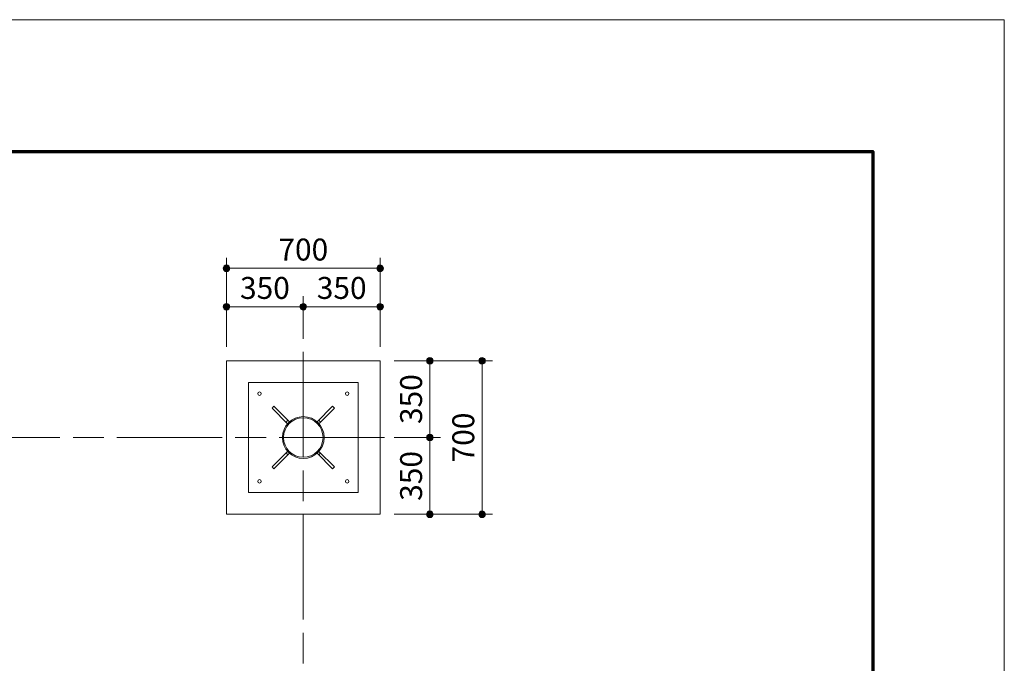
# Model space of a CAD drawing. Extents: x 0 to 16800, y 0 to 11880.
# Drawn here: x 12310 to 16800, y 8947 to 11880 of the extents above; entities that cross this region are included whole.
import ezdxf
from ezdxf.enums import TextEntityAlignment as Align

# ---------------------------------------------------------------- set-up
doc = ezdxf.new("R2010")
doc.units = 0
doc.header["$LTSCALE"] = 40
doc.linetypes.add('一点鎖線', pattern=[18.5, 12, -1.5, 3.5, -1.5])
for name, color, linetype, lineweight in [('D-BMK', 2, '一点鎖線', 13), ('D-BMK-HTXT', 7, 'Continuous', 13), ('D-STR-DIM', 7, 'Continuous', 13), ('D-TTL', 2, 'Continuous', 140), ('V-nasSTD', 7, 'Continuous', 0)]:
    doc.layers.add(name, color=color, linetype=linetype, lineweight=lineweight)
doc.styles.add('YOKO_GOTHIC', font='msgothic.ttc')
doc.dimstyles.new('Clair_Dim_Gothic', dxfattribs={"dimtxt": 0.18, "dimasz": 0.18, "dimexe": 0.18, "dimexo": 0.0625, "dimgap": 0.09, "dimtad": 1, "dimdec": 4, "dimzin": 0, "dimdsep": 46, "dimtxsty": 'YOKO_GOTHIC', "dimsah": 1, "dimcen": 0.09, "dimadec": 0, "dimazin": 0, "dimtfac": 1, "dimtdec": 4, "dimtofl": 0, "dimtmove": 2, "dimatfit": 3, "dimfxl": 0, "dimtolj": 1, "dimtzin": 0, "dimarcsym": 0})

# ---------------------------------------------------------------- blocks, each defined once
blk = doc.blocks.new('CLAIR_HATCH_PAINT37')
at = {"layer": 'D-STR-DIM', "linetype": 'Continuous', "lineweight": 0}
for start, end in [(0, 180), (180, 0)]:
    blk.add_arc((13603.3, 10572), 15, start, end, dxfattribs=at)
blk = doc.blocks.new('CLAIR_HATCH_PAINT38')
at = {"layer": 'D-STR-DIM', "linetype": 'Continuous', "lineweight": 0}
for start, end in [(0, 180), (180, 0)]:
    blk.add_arc((13253.3, 10572), 15, start, end, dxfattribs=at)
blk = doc.blocks.new('*D74')
at = {"layer": 'D-STR-DIM', "linetype": 'Continuous'}
for points in [[(13268.3, 10572), (13268.2, 10570.6), (13268, 10569.3), (13267.7, 10568), (13267.3, 10566.7), (13266.8, 10565.5), (13266.1, 10564.3), (13265.4, 10563.2), (13264.6, 10562.1), (13263.6, 10561.1), (13262.6, 10560.2), (13261.5, 10559.5), (13260.4, 10558.8), (13259.2, 10558.2), (13257.9, 10557.7), (13256.6, 10557.4), (13255.3, 10557.1), (13253.9, 10557), (13252.6, 10557), (13251.3, 10557.1), (13249.9, 10557.4), (13248.6, 10557.7), (13247.4, 10558.2), (13246.2, 10558.8), (13245, 10559.5), (13243.9, 10560.2), (13242.9, 10561.1), (13242, 10562.1), (13241.1, 10563.2), (13240.4, 10564.3), (13239.8, 10565.5), (13239.2, 10566.7), (13238.8, 10568), (13238.5, 10569.3), (13238.3, 10570.6), (13238.3, 10572), (13238.3, 10573.3), (13238.5, 10574.7), (13238.8, 10576), (13239.2, 10577.2), (13239.8, 10578.5), (13240.4, 10579.7), (13241.1, 10580.8), (13242, 10581.8), (13242.9, 10582.8), (13243.9, 10583.7), (13245, 10584.5), (13246.2, 10585.2), (13247.4, 10585.8), (13248.6, 10586.2), (13249.9, 10586.6), (13251.3, 10586.8), (13252.6, 10587), (13253.9, 10587), (13255.3, 10586.8), (13256.6, 10586.6), (13257.9, 10586.2), (13259.2, 10585.8), (13260.4, 10585.2), (13261.5, 10584.5), (13262.6, 10583.7), (13263.6, 10582.8), (13264.6, 10581.8), (13265.4, 10580.8), (13266.1, 10579.7), (13266.8, 10578.5), (13267.3, 10577.2), (13267.7, 10576), (13268, 10574.7), (13268.2, 10573.3)], [(13588.3, 10572), (13588.3, 10573.3), (13588.5, 10574.7), (13588.8, 10576), (13589.2, 10577.2), (13589.8, 10578.5), (13590.4, 10579.7), (13591.1, 10580.8), (13592, 10581.8), (13592.9, 10582.8), (13593.9, 10583.7), (13595, 10584.5), (13596.2, 10585.2), (13597.4, 10585.8), (13598.6, 10586.2), (13599.9, 10586.6), (13601.3, 10586.8), (13602.6, 10587), (13603.9, 10587), (13605.3, 10586.8), (13606.6, 10586.6), (13607.9, 10586.2), (13609.2, 10585.8), (13610.4, 10585.2), (13611.5, 10584.5), (13612.6, 10583.7), (13613.6, 10582.8), (13614.6, 10581.8), (13615.4, 10580.8), (13616.1, 10579.7), (13616.8, 10578.5), (13617.3, 10577.2), (13617.7, 10576), (13618, 10574.7), (13618.2, 10573.3), (13618.3, 10572), (13618.2, 10570.6), (13618, 10569.3), (13617.7, 10568), (13617.3, 10566.7), (13616.8, 10565.5), (13616.1, 10564.3), (13615.4, 10563.2), (13614.6, 10562.1), (13613.6, 10561.1), (13612.6, 10560.2), (13611.5, 10559.5), (13610.4, 10558.8), (13609.2, 10558.2), (13607.9, 10557.7), (13606.6, 10557.4), (13605.3, 10557.1), (13603.9, 10557), (13602.6, 10557), (13601.3, 10557.1), (13599.9, 10557.4), (13598.6, 10557.7), (13597.4, 10558.2), (13596.2, 10558.8), (13595, 10559.5), (13593.9, 10560.2), (13592.9, 10561.1), (13592, 10562.1), (13591.1, 10563.2), (13590.4, 10564.3), (13589.8, 10565.5), (13589.2, 10566.7), (13588.8, 10568), (13588.5, 10569.3), (13588.3, 10570.6)]]:
    blk.add_hatch(color=256, dxfattribs=at).paths.add_polyline_path(points)
at = {"layer": 'D-STR-DIM'}
for p, q in [((13253.3, 10389.8), (13253.3, 10620)), ((13603.3, 10501), (13603.3, 10620)), ((13603.3, 10572), (13253.3, 10572))]:
    blk.add_line(p, q, dxfattribs=at)
at = {"layer": 'D-STR-DIM', "linetype": 'Continuous'}
for name in ['CLAIR_HATCH_PAINT38', 'CLAIR_HATCH_PAINT37']:
    blk.add_blockref(name, (0, 0), dxfattribs=at)
at = {"layer": 'D-STR-DIM', "style": 'YOKO_GOTHIC'}
blk.add_text('350', height=100, dxfattribs=at).set_placement((13428.3, 10707.5), align=Align.TOP_CENTER)
blk = doc.blocks.new('_DOT')
at = {"color": 0, "linetype": 'ByBlock', "lineweight": -2}
blk.add_line((-0.5, 0), (-1, 0), dxfattribs=at)
at = {"color": 0, "linetype": 'ByBlock', "const_width": 0.5}
blk.add_lwpolyline([(-0.25, 0, 1), (0.25, 0, 1)], format="xyb", close=True, dxfattribs=at)
blk = doc.blocks.new('CLAIR_HATCH_PAINT39')
at = {"layer": 'D-STR-DIM', "linetype": 'Continuous', "lineweight": 0}
for start, end in [(0, 180), (180, 0)]:
    blk.add_arc((13953.3, 10572), 15, start, end, dxfattribs=at)
blk = doc.blocks.new('CLAIR_HATCH_PAINT40')
at = {"layer": 'D-STR-DIM', "linetype": 'Continuous', "lineweight": 0}
for start, end in [(0, 180), (180, 0)]:
    blk.add_arc((13603.3, 10572), 15, start, end, dxfattribs=at)
blk = doc.blocks.new('*D77')
at = {"layer": 'D-STR-DIM', "linetype": 'Continuous'}
for points in [[(13618.3, 10572), (13618.2, 10570.6), (13618, 10569.3), (13617.7, 10568), (13617.3, 10566.7), (13616.8, 10565.5), (13616.1, 10564.3), (13615.4, 10563.2), (13614.6, 10562.1), (13613.6, 10561.1), (13612.6, 10560.2), (13611.5, 10559.5), (13610.4, 10558.8), (13609.2, 10558.2), (13607.9, 10557.7), (13606.6, 10557.4), (13605.3, 10557.1), (13603.9, 10557), (13602.6, 10557), (13601.3, 10557.1), (13599.9, 10557.4), (13598.6, 10557.7), (13597.4, 10558.2), (13596.2, 10558.8), (13595, 10559.5), (13593.9, 10560.2), (13592.9, 10561.1), (13592, 10562.1), (13591.1, 10563.2), (13590.4, 10564.3), (13589.8, 10565.5), (13589.2, 10566.7), (13588.8, 10568), (13588.5, 10569.3), (13588.3, 10570.6), (13588.3, 10572), (13588.3, 10573.3), (13588.5, 10574.7), (13588.8, 10576), (13589.2, 10577.2), (13589.8, 10578.5), (13590.4, 10579.7), (13591.1, 10580.8), (13592, 10581.8), (13592.9, 10582.8), (13593.9, 10583.7), (13595, 10584.5), (13596.2, 10585.2), (13597.4, 10585.8), (13598.6, 10586.2), (13599.9, 10586.6), (13601.3, 10586.8), (13602.6, 10587), (13603.9, 10587), (13605.3, 10586.8), (13606.6, 10586.6), (13607.9, 10586.2), (13609.2, 10585.8), (13610.4, 10585.2), (13611.5, 10584.5), (13612.6, 10583.7), (13613.6, 10582.8), (13614.6, 10581.8), (13615.4, 10580.8), (13616.1, 10579.7), (13616.8, 10578.5), (13617.3, 10577.2), (13617.7, 10576), (13618, 10574.7), (13618.2, 10573.3)], [(13938.3, 10572), (13938.3, 10573.3), (13938.5, 10574.7), (13938.8, 10576), (13939.2, 10577.2), (13939.8, 10578.5), (13940.4, 10579.7), (13941.1, 10580.8), (13942, 10581.8), (13942.9, 10582.8), (13943.9, 10583.7), (13945, 10584.5), (13946.2, 10585.2), (13947.4, 10585.8), (13948.6, 10586.2), (13949.9, 10586.6), (13951.3, 10586.8), (13952.6, 10587), (13953.9, 10587), (13955.3, 10586.8), (13956.6, 10586.6), (13957.9, 10586.2), (13959.2, 10585.8), (13960.4, 10585.2), (13961.5, 10584.5), (13962.6, 10583.7), (13963.6, 10582.8), (13964.6, 10581.8), (13965.4, 10580.8), (13966.1, 10579.7), (13966.8, 10578.5), (13967.3, 10577.2), (13967.7, 10576), (13968, 10574.7), (13968.2, 10573.3), (13968.3, 10572), (13968.2, 10570.6), (13968, 10569.3), (13967.7, 10568), (13967.3, 10566.7), (13966.8, 10565.5), (13966.1, 10564.3), (13965.4, 10563.2), (13964.6, 10562.1), (13963.6, 10561.1), (13962.6, 10560.2), (13961.5, 10559.5), (13960.4, 10558.8), (13959.2, 10558.2), (13957.9, 10557.7), (13956.6, 10557.4), (13955.3, 10557.1), (13953.9, 10557), (13952.6, 10557), (13951.3, 10557.1), (13949.9, 10557.4), (13948.6, 10557.7), (13947.4, 10558.2), (13946.2, 10558.8), (13945, 10559.5), (13943.9, 10560.2), (13942.9, 10561.1), (13942, 10562.1), (13941.1, 10563.2), (13940.4, 10564.3), (13939.8, 10565.5), (13939.2, 10566.7), (13938.8, 10568), (13938.5, 10569.3), (13938.3, 10570.6)]]:
    blk.add_hatch(color=256, dxfattribs=at).paths.add_polyline_path(points)
at = {"layer": 'D-STR-DIM'}
for p, q in [((13603.3, 10501), (13603.3, 10620)), ((13953.3, 10389.8), (13953.3, 10620)), ((13953.3, 10572), (13603.3, 10572))]:
    blk.add_line(p, q, dxfattribs=at)
at = {"layer": 'D-STR-DIM', "linetype": 'Continuous'}
for name in ['CLAIR_HATCH_PAINT40', 'CLAIR_HATCH_PAINT39']:
    blk.add_blockref(name, (0, 0), dxfattribs=at)
at = {"layer": 'D-STR-DIM', "style": 'YOKO_GOTHIC'}
blk.add_text('350', height=100, dxfattribs=at).set_placement((13778.3, 10707.5), align=Align.TOP_CENTER)
blk = doc.blocks.new('CLAIR_HATCH_PAINT41')
at = {"layer": 'D-STR-DIM', "linetype": 'Continuous', "lineweight": 0}
for start, end in [(90, 270), (270, 90)]:
    blk.add_arc((14180.4, 9975.8), 15, start, end, dxfattribs=at)
blk = doc.blocks.new('CLAIR_HATCH_PAINT42')
at = {"layer": 'D-STR-DIM', "linetype": 'Continuous', "lineweight": 0}
for start, end in [(90, 270), (270, 90)]:
    blk.add_arc((14180.4, 10325.8), 15, start, end, dxfattribs=at)
blk = doc.blocks.new('*D80')
at = {"layer": 'D-STR-DIM', "linetype": 'Continuous'}
for points in [[(14180.4, 10310.8), (14179.1, 10310.8), (14177.7, 10311), (14176.4, 10311.3), (14175.2, 10311.7), (14173.9, 10312.2), (14172.7, 10312.9), (14171.6, 10313.6), (14170.6, 10314.5), (14169.6, 10315.4), (14168.7, 10316.4), (14167.9, 10317.5), (14167.2, 10318.6), (14166.6, 10319.9), (14166.2, 10321.1), (14165.8, 10322.4), (14165.6, 10323.7), (14165.4, 10325.1), (14165.4, 10326.4), (14165.6, 10327.8), (14165.8, 10329.1), (14166.2, 10330.4), (14166.6, 10331.7), (14167.2, 10332.9), (14167.9, 10334), (14168.7, 10335.1), (14169.6, 10336.1), (14170.6, 10337.1), (14171.6, 10337.9), (14172.7, 10338.6), (14173.9, 10339.3), (14175.2, 10339.8), (14176.4, 10340.2), (14177.7, 10340.5), (14179.1, 10340.7), (14180.4, 10340.8), (14181.8, 10340.7), (14183.1, 10340.5), (14184.4, 10340.2), (14185.7, 10339.8), (14186.9, 10339.3), (14188.1, 10338.6), (14189.2, 10337.9), (14190.3, 10337.1), (14191.3, 10336.1), (14192.2, 10335.1), (14192.9, 10334), (14193.6, 10332.9), (14194.2, 10331.7), (14194.7, 10330.4), (14195.1, 10329.1), (14195.3, 10327.8), (14195.4, 10326.4), (14195.4, 10325.1), (14195.3, 10323.7), (14195.1, 10322.4), (14194.7, 10321.1), (14194.2, 10319.9), (14193.6, 10318.6), (14192.9, 10317.5), (14192.2, 10316.4), (14191.3, 10315.4), (14190.3, 10314.5), (14189.2, 10313.6), (14188.1, 10312.9), (14186.9, 10312.2), (14185.7, 10311.7), (14184.4, 10311.3), (14183.1, 10311), (14181.8, 10310.8)], [(14180.4, 9990.8), (14181.8, 9990.7), (14183.1, 9990.5), (14184.4, 9990.2), (14185.7, 9989.8), (14186.9, 9989.3), (14188.1, 9988.6), (14189.2, 9987.9), (14190.3, 9987.1), (14191.3, 9986.1), (14192.2, 9985.1), (14192.9, 9984), (14193.6, 9982.9), (14194.2, 9981.7), (14194.7, 9980.4), (14195.1, 9979.1), (14195.3, 9977.8), (14195.4, 9976.4), (14195.4, 9975.1), (14195.3, 9973.7), (14195.1, 9972.4), (14194.7, 9971.1), (14194.2, 9969.9), (14193.6, 9968.6), (14192.9, 9967.5), (14192.2, 9966.4), (14191.3, 9965.4), (14190.3, 9964.5), (14189.2, 9963.6), (14188.1, 9962.9), (14186.9, 9962.2), (14185.7, 9961.7), (14184.4, 9961.3), (14183.1, 9961), (14181.8, 9960.8), (14180.4, 9960.8), (14179.1, 9960.8), (14177.7, 9961), (14176.4, 9961.3), (14175.2, 9961.7), (14173.9, 9962.2), (14172.7, 9962.9), (14171.6, 9963.6), (14170.6, 9964.5), (14169.6, 9965.4), (14168.7, 9966.4), (14167.9, 9967.5), (14167.2, 9968.6), (14166.6, 9969.9), (14166.2, 9971.1), (14165.8, 9972.4), (14165.6, 9973.7), (14165.4, 9975.1), (14165.4, 9976.4), (14165.6, 9977.8), (14165.8, 9979.1), (14166.2, 9980.4), (14166.6, 9981.7), (14167.2, 9982.9), (14167.9, 9984), (14168.7, 9985.1), (14169.6, 9986.1), (14170.6, 9987.1), (14171.6, 9987.9), (14172.7, 9988.6), (14173.9, 9989.3), (14175.2, 9989.8), (14176.4, 9990.2), (14177.7, 9990.5), (14179.1, 9990.7)]]:
    blk.add_hatch(color=256, dxfattribs=at).paths.add_polyline_path(points)
at = {"layer": 'D-STR-DIM'}
for p, q in [((14017.3, 10325.8), (14228.4, 10325.8)), ((14180.4, 9975.8), (14180.4, 10325.8)), ((14017.3, 9975.8), (14228.4, 9975.8))]:
    blk.add_line(p, q, dxfattribs=at)
at = {"layer": 'D-STR-DIM', "linetype": 'Continuous'}
for name in ['CLAIR_HATCH_PAINT42', 'CLAIR_HATCH_PAINT41']:
    blk.add_blockref(name, (0, 0), dxfattribs=at)
at = {"layer": 'D-STR-DIM', "style": 'YOKO_GOTHIC'}
blk.add_text('350', height=100, rotation=90, dxfattribs=at).set_placement((14044.9, 10150.8), align=Align.TOP_CENTER)
blk = doc.blocks.new('CLAIR_HATCH_PAINT43')
at = {"layer": 'D-STR-DIM', "linetype": 'Continuous', "lineweight": 0}
for start, end in [(90, 270), (270, 90)]:
    blk.add_arc((14180.4, 9625.8), 15, start, end, dxfattribs=at)
blk = doc.blocks.new('CLAIR_HATCH_PAINT44')
at = {"layer": 'D-STR-DIM', "linetype": 'Continuous', "lineweight": 0}
for start, end in [(90, 270), (270, 90)]:
    blk.add_arc((14180.4, 9975.8), 15, start, end, dxfattribs=at)
blk = doc.blocks.new('*D83')
at = {"layer": 'D-STR-DIM', "linetype": 'Continuous'}
for points in [[(14180.4, 9960.8), (14179.1, 9960.8), (14177.7, 9961), (14176.4, 9961.3), (14175.2, 9961.7), (14173.9, 9962.2), (14172.7, 9962.9), (14171.6, 9963.6), (14170.6, 9964.5), (14169.6, 9965.4), (14168.7, 9966.4), (14167.9, 9967.5), (14167.2, 9968.6), (14166.6, 9969.9), (14166.2, 9971.1), (14165.8, 9972.4), (14165.6, 9973.7), (14165.4, 9975.1), (14165.4, 9976.4), (14165.6, 9977.8), (14165.8, 9979.1), (14166.2, 9980.4), (14166.6, 9981.7), (14167.2, 9982.9), (14167.9, 9984), (14168.7, 9985.1), (14169.6, 9986.1), (14170.6, 9987.1), (14171.6, 9987.9), (14172.7, 9988.6), (14173.9, 9989.3), (14175.2, 9989.8), (14176.4, 9990.2), (14177.7, 9990.5), (14179.1, 9990.7), (14180.4, 9990.8), (14181.8, 9990.7), (14183.1, 9990.5), (14184.4, 9990.2), (14185.7, 9989.8), (14186.9, 9989.3), (14188.1, 9988.6), (14189.2, 9987.9), (14190.3, 9987.1), (14191.3, 9986.1), (14192.2, 9985.1), (14192.9, 9984), (14193.6, 9982.9), (14194.2, 9981.7), (14194.7, 9980.4), (14195.1, 9979.1), (14195.3, 9977.8), (14195.4, 9976.4), (14195.4, 9975.1), (14195.3, 9973.7), (14195.1, 9972.4), (14194.7, 9971.1), (14194.2, 9969.9), (14193.6, 9968.6), (14192.9, 9967.5), (14192.2, 9966.4), (14191.3, 9965.4), (14190.3, 9964.5), (14189.2, 9963.6), (14188.1, 9962.9), (14186.9, 9962.2), (14185.7, 9961.7), (14184.4, 9961.3), (14183.1, 9961), (14181.8, 9960.8)], [(14180.4, 9640.8), (14181.8, 9640.7), (14183.1, 9640.5), (14184.4, 9640.2), (14185.7, 9639.8), (14186.9, 9639.3), (14188.1, 9638.6), (14189.2, 9637.9), (14190.3, 9637.1), (14191.3, 9636.1), (14192.2, 9635.1), (14192.9, 9634), (14193.6, 9632.9), (14194.2, 9631.7), (14194.7, 9630.4), (14195.1, 9629.1), (14195.3, 9627.8), (14195.4, 9626.4), (14195.4, 9625.1), (14195.3, 9623.7), (14195.1, 9622.4), (14194.7, 9621.1), (14194.2, 9619.9), (14193.6, 9618.6), (14192.9, 9617.5), (14192.2, 9616.4), (14191.3, 9615.4), (14190.3, 9614.5), (14189.2, 9613.6), (14188.1, 9612.9), (14186.9, 9612.2), (14185.7, 9611.7), (14184.4, 9611.3), (14183.1, 9611), (14181.8, 9610.8), (14180.4, 9610.8), (14179.1, 9610.8), (14177.7, 9611), (14176.4, 9611.3), (14175.2, 9611.7), (14173.9, 9612.2), (14172.7, 9612.9), (14171.6, 9613.6), (14170.6, 9614.5), (14169.6, 9615.4), (14168.7, 9616.4), (14167.9, 9617.5), (14167.2, 9618.6), (14166.6, 9619.9), (14166.2, 9621.1), (14165.8, 9622.4), (14165.6, 9623.7), (14165.4, 9625.1), (14165.4, 9626.4), (14165.6, 9627.8), (14165.8, 9629.1), (14166.2, 9630.4), (14166.6, 9631.7), (14167.2, 9632.9), (14167.9, 9634), (14168.7, 9635.1), (14169.6, 9636.1), (14170.6, 9637.1), (14171.6, 9637.9), (14172.7, 9638.6), (14173.9, 9639.3), (14175.2, 9639.8), (14176.4, 9640.2), (14177.7, 9640.5), (14179.1, 9640.7)]]:
    blk.add_hatch(color=256, dxfattribs=at).paths.add_polyline_path(points)
at = {"layer": 'D-STR-DIM'}
for p, q in [((14017.3, 9975.8), (14228.4, 9975.8)), ((14180.4, 9625.8), (14180.4, 9975.8)), ((14017.3, 9625.8), (14228.4, 9625.8))]:
    blk.add_line(p, q, dxfattribs=at)
at = {"layer": 'D-STR-DIM', "linetype": 'Continuous'}
for name in ['CLAIR_HATCH_PAINT44', 'CLAIR_HATCH_PAINT43']:
    blk.add_blockref(name, (0, 0), dxfattribs=at)
at = {"layer": 'D-STR-DIM', "style": 'YOKO_GOTHIC'}
blk.add_text('350', height=100, rotation=90, dxfattribs=at).set_placement((14044.9, 9800.8), align=Align.TOP_CENTER)
blk = doc.blocks.new('CLAIR_HATCH_PAINT45')
at = {"layer": 'D-STR-DIM', "linetype": 'Continuous', "lineweight": 0}
for start, end in [(0, 180), (180, 0)]:
    blk.add_arc((13953.3, 10747), 15, start, end, dxfattribs=at)
blk = doc.blocks.new('CLAIR_HATCH_PAINT46')
at = {"layer": 'D-STR-DIM', "linetype": 'Continuous', "lineweight": 0}
for start, end in [(0, 180), (180, 0)]:
    blk.add_arc((13253.3, 10747), 15, start, end, dxfattribs=at)
blk = doc.blocks.new('*D86')
at = {"layer": 'D-STR-DIM', "linetype": 'Continuous'}
for points in [[(13268.3, 10747), (13268.2, 10745.6), (13268, 10744.3), (13267.7, 10743), (13267.3, 10741.7), (13266.8, 10740.5), (13266.1, 10739.3), (13265.4, 10738.2), (13264.6, 10737.1), (13263.6, 10736.1), (13262.6, 10735.2), (13261.5, 10734.5), (13260.4, 10733.8), (13259.2, 10733.2), (13257.9, 10732.7), (13256.6, 10732.4), (13255.3, 10732.1), (13253.9, 10732), (13252.6, 10732), (13251.3, 10732.1), (13249.9, 10732.4), (13248.6, 10732.7), (13247.4, 10733.2), (13246.2, 10733.8), (13245, 10734.5), (13243.9, 10735.2), (13242.9, 10736.1), (13242, 10737.1), (13241.1, 10738.2), (13240.4, 10739.3), (13239.8, 10740.5), (13239.2, 10741.7), (13238.8, 10743), (13238.5, 10744.3), (13238.3, 10745.6), (13238.3, 10747), (13238.3, 10748.3), (13238.5, 10749.7), (13238.8, 10751), (13239.2, 10752.2), (13239.8, 10753.5), (13240.4, 10754.7), (13241.1, 10755.8), (13242, 10756.8), (13242.9, 10757.8), (13243.9, 10758.7), (13245, 10759.5), (13246.2, 10760.2), (13247.4, 10760.8), (13248.6, 10761.2), (13249.9, 10761.6), (13251.3, 10761.8), (13252.6, 10762), (13253.9, 10762), (13255.3, 10761.8), (13256.6, 10761.6), (13257.9, 10761.2), (13259.2, 10760.8), (13260.4, 10760.2), (13261.5, 10759.5), (13262.6, 10758.7), (13263.6, 10757.8), (13264.6, 10756.8), (13265.4, 10755.8), (13266.1, 10754.7), (13266.8, 10753.5), (13267.3, 10752.2), (13267.7, 10751), (13268, 10749.7), (13268.2, 10748.3)], [(13938.3, 10747), (13938.3, 10748.3), (13938.5, 10749.7), (13938.8, 10751), (13939.2, 10752.2), (13939.8, 10753.5), (13940.4, 10754.7), (13941.1, 10755.8), (13942, 10756.8), (13942.9, 10757.8), (13943.9, 10758.7), (13945, 10759.5), (13946.2, 10760.2), (13947.4, 10760.8), (13948.6, 10761.2), (13949.9, 10761.6), (13951.3, 10761.8), (13952.6, 10762), (13953.9, 10762), (13955.3, 10761.8), (13956.6, 10761.6), (13957.9, 10761.2), (13959.2, 10760.8), (13960.4, 10760.2), (13961.5, 10759.5), (13962.6, 10758.7), (13963.6, 10757.8), (13964.6, 10756.8), (13965.4, 10755.8), (13966.1, 10754.7), (13966.8, 10753.5), (13967.3, 10752.2), (13967.7, 10751), (13968, 10749.7), (13968.2, 10748.3), (13968.3, 10747), (13968.2, 10745.6), (13968, 10744.3), (13967.7, 10743), (13967.3, 10741.7), (13966.8, 10740.5), (13966.1, 10739.3), (13965.4, 10738.2), (13964.6, 10737.1), (13963.6, 10736.1), (13962.6, 10735.2), (13961.5, 10734.5), (13960.4, 10733.8), (13959.2, 10733.2), (13957.9, 10732.7), (13956.6, 10732.4), (13955.3, 10732.1), (13953.9, 10732), (13952.6, 10732), (13951.3, 10732.1), (13949.9, 10732.4), (13948.6, 10732.7), (13947.4, 10733.2), (13946.2, 10733.8), (13945, 10734.5), (13943.9, 10735.2), (13942.9, 10736.1), (13942, 10737.1), (13941.1, 10738.2), (13940.4, 10739.3), (13939.8, 10740.5), (13939.2, 10741.7), (13938.8, 10743), (13938.5, 10744.3), (13938.3, 10745.6)]]:
    blk.add_hatch(color=256, dxfattribs=at).paths.add_polyline_path(points)
at = {"layer": 'D-STR-DIM'}
for p, q in [((13253.3, 10389.8), (13253.3, 10795)), ((13953.3, 10389.8), (13953.3, 10795)), ((13953.3, 10747), (13253.3, 10747))]:
    blk.add_line(p, q, dxfattribs=at)
at = {"layer": 'D-STR-DIM', "linetype": 'Continuous'}
for name in ['CLAIR_HATCH_PAINT46', 'CLAIR_HATCH_PAINT45']:
    blk.add_blockref(name, (0, 0), dxfattribs=at)
at = {"layer": 'D-STR-DIM', "style": 'YOKO_GOTHIC'}
blk.add_text('700', height=100, dxfattribs=at).set_placement((13603.3, 10882.5), align=Align.TOP_CENTER)
blk = doc.blocks.new('CLAIR_HATCH_PAINT47')
at = {"layer": 'D-STR-DIM', "linetype": 'Continuous', "lineweight": 0}
for start, end in [(90, 270), (270, 90)]:
    blk.add_arc((14418.4, 9625.8), 15, start, end, dxfattribs=at)
blk = doc.blocks.new('CLAIR_HATCH_PAINT48')
at = {"layer": 'D-STR-DIM', "linetype": 'Continuous', "lineweight": 0}
for start, end in [(90, 270), (270, 90)]:
    blk.add_arc((14418.4, 10325.8), 15, start, end, dxfattribs=at)
blk = doc.blocks.new('*D89')
at = {"layer": 'D-STR-DIM', "linetype": 'Continuous'}
for points in [[(14418.4, 10310.8), (14417.1, 10310.8), (14415.7, 10311), (14414.4, 10311.3), (14413.2, 10311.7), (14411.9, 10312.2), (14410.7, 10312.9), (14409.6, 10313.6), (14408.6, 10314.5), (14407.6, 10315.4), (14406.7, 10316.4), (14405.9, 10317.5), (14405.2, 10318.6), (14404.6, 10319.9), (14404.2, 10321.1), (14403.8, 10322.4), (14403.6, 10323.7), (14403.4, 10325.1), (14403.4, 10326.4), (14403.6, 10327.8), (14403.8, 10329.1), (14404.2, 10330.4), (14404.6, 10331.7), (14405.2, 10332.9), (14405.9, 10334), (14406.7, 10335.1), (14407.6, 10336.1), (14408.6, 10337.1), (14409.6, 10337.9), (14410.7, 10338.6), (14411.9, 10339.3), (14413.2, 10339.8), (14414.4, 10340.2), (14415.7, 10340.5), (14417.1, 10340.7), (14418.4, 10340.8), (14419.8, 10340.7), (14421.1, 10340.5), (14422.4, 10340.2), (14423.7, 10339.8), (14424.9, 10339.3), (14426.1, 10338.6), (14427.2, 10337.9), (14428.3, 10337.1), (14429.3, 10336.1), (14430.2, 10335.1), (14430.9, 10334), (14431.6, 10332.9), (14432.2, 10331.7), (14432.7, 10330.4), (14433.1, 10329.1), (14433.3, 10327.8), (14433.4, 10326.4), (14433.4, 10325.1), (14433.3, 10323.7), (14433.1, 10322.4), (14432.7, 10321.1), (14432.2, 10319.9), (14431.6, 10318.6), (14430.9, 10317.5), (14430.2, 10316.4), (14429.3, 10315.4), (14428.3, 10314.5), (14427.2, 10313.6), (14426.1, 10312.9), (14424.9, 10312.2), (14423.7, 10311.7), (14422.4, 10311.3), (14421.1, 10311), (14419.8, 10310.8)], [(14418.4, 9640.8), (14419.8, 9640.7), (14421.1, 9640.5), (14422.4, 9640.2), (14423.7, 9639.8), (14424.9, 9639.3), (14426.1, 9638.6), (14427.2, 9637.9), (14428.3, 9637.1), (14429.3, 9636.1), (14430.2, 9635.1), (14430.9, 9634), (14431.6, 9632.9), (14432.2, 9631.7), (14432.7, 9630.4), (14433.1, 9629.1), (14433.3, 9627.8), (14433.4, 9626.4), (14433.4, 9625.1), (14433.3, 9623.7), (14433.1, 9622.4), (14432.7, 9621.1), (14432.2, 9619.9), (14431.6, 9618.6), (14430.9, 9617.5), (14430.2, 9616.4), (14429.3, 9615.4), (14428.3, 9614.5), (14427.2, 9613.6), (14426.1, 9612.9), (14424.9, 9612.2), (14423.7, 9611.7), (14422.4, 9611.3), (14421.1, 9611), (14419.8, 9610.8), (14418.4, 9610.8), (14417.1, 9610.8), (14415.7, 9611), (14414.4, 9611.3), (14413.2, 9611.7), (14411.9, 9612.2), (14410.7, 9612.9), (14409.6, 9613.6), (14408.6, 9614.5), (14407.6, 9615.4), (14406.7, 9616.4), (14405.9, 9617.5), (14405.2, 9618.6), (14404.6, 9619.9), (14404.2, 9621.1), (14403.8, 9622.4), (14403.6, 9623.7), (14403.4, 9625.1), (14403.4, 9626.4), (14403.6, 9627.8), (14403.8, 9629.1), (14404.2, 9630.4), (14404.6, 9631.7), (14405.2, 9632.9), (14405.9, 9634), (14406.7, 9635.1), (14407.6, 9636.1), (14408.6, 9637.1), (14409.6, 9637.9), (14410.7, 9638.6), (14411.9, 9639.3), (14413.2, 9639.8), (14414.4, 9640.2), (14415.7, 9640.5), (14417.1, 9640.7)]]:
    blk.add_hatch(color=256, dxfattribs=at).paths.add_polyline_path(points)
at = {"layer": 'D-STR-DIM'}
for p, q in [((14017.3, 10325.8), (14466.4, 10325.8)), ((14418.4, 9625.8), (14418.4, 10325.8)), ((14017.3, 9625.8), (14466.4, 9625.8))]:
    blk.add_line(p, q, dxfattribs=at)
at = {"layer": 'D-STR-DIM', "linetype": 'Continuous'}
for name in ['CLAIR_HATCH_PAINT48', 'CLAIR_HATCH_PAINT47']:
    blk.add_blockref(name, (0, 0), dxfattribs=at)
at = {"layer": 'D-STR-DIM', "style": 'YOKO_GOTHIC'}
blk.add_text('700', height=100, rotation=90, dxfattribs=at).set_placement((14282.9, 9975.8), align=Align.TOP_CENTER)

msp = doc.modelspace()

# ---------------------------------------------------------------- linework, layer by layer
at = {"layer": 'D-BMK'}
for p, q in [((13603.3, 6925.8), (13603.3, 10525.8)), ((9053.3, 9975.8), (14153.3, 9975.8))]:
    msp.add_line(p, q, dxfattribs=at)
at = {"layer": 'D-BMK-HTXT'}
for p, q in [((13524.5, 10046), (13533, 10054.5)), ((13673.5, 10054.5), (13682, 10046)), ((13533, 9897), (13524.5, 9905.5)), ((13682, 9905.5), (13673.5, 9897))]:
    msp.add_line(p, q, dxfattribs=at)
for points in [[(13253.3, 10325.8), (13953.3, 10325.8), (13953.3, 9625.8), (13253.3, 9625.8)], [(13353.3, 9725.8), (13853.3, 9725.8), (13853.3, 10225.8), (13353.3, 10225.8)], [(13531.6, 10038.9), (13460.9, 10109.6), (13469.4, 10118.1), (13540.1, 10047.4)], [(13666.4, 10047.4), (13737.2, 10118.1), (13745.6, 10109.6), (13674.9, 10038.9)], [(13540.1, 9904.1), (13469.4, 9833.4), (13460.9, 9841.9), (13531.6, 9912.6)], [(13674.9, 9912.6), (13745.6, 9841.9), (13737.2, 9833.4), (13666.4, 9904.1)]]:
    msp.add_lwpolyline(points, close=True, dxfattribs=at)
for centre, radius in [((13403.3, 10175.8), 8), ((13803.3, 10175.8), 8), ((13603.3, 9975.8), 95.4), ((13603.3, 9975.8), 90.1), ((13403.3, 9775.8), 8), ((13803.3, 9775.8), 8)]:
    msp.add_circle(centre, radius, dxfattribs=at)
at = {"layer": 'D-TTL', "color": 7, "linetype": 'Continuous', "lineweight": 70}
msp.add_lwpolyline([(600, 600), (600, 11280), (16200, 11280), (16200, 600)], close=True, dxfattribs=at)
at = {"layer": 'V-nasSTD', "color": 5, "linetype": 'Continuous', "lineweight": 13}
msp.add_lwpolyline([(0, 0), (0, 11880), (16800, 11880), (16800, 0)], close=True, dxfattribs=at)

# ---------------------------------------------------------------- dimensions: what is measured, and where the dimension line sits
at = {"layer": 'D-STR-DIM'}
for base, p1, p2, angle, picture, middle in [((13253.3, 10747), (13953.3, 10325.8), (13253.3, 10325.8), 180, '*D86', (13603.3, 10832.5)), ((14180.4, 10325.8), (13953.3, 9975.8), (13953.3, 10325.8), 90, '*D80', (14094.9, 10150.8)), ((14418.4, 10325.8), (13953.3, 9625.8), (13953.3, 10325.8), 90, '*D89', (14332.9, 9975.8)), ((14180.4, 9975.8), (13953.3, 9625.8), (13953.3, 9975.8), 90, '*D83', (14094.9, 9800.8))]:
    dim = msp.add_linear_dim(base=base, p1=p1, p2=p2, angle=angle, dimstyle='Clair_Dim_Gothic', override={"dimtxt": 100, "dimasz": 30, "dimexe": 48, "dimexo": 64, "dimgap": 35.5104, "dimdec": 0, "dimlfac": 1, "dimblk1": 'DOT', "dimblk2": 'DOT', "dimaunit": 1, "dimadec": 4, "dimtfill": 0, "dimtfillclr": 256}, dxfattribs=at)
    dim.commit()
    dim.dimension.update_dxf_attribs({"geometry": picture, "text_midpoint": middle, "dimtype": 161})
for base, p1, p2, picture, middle in [((13253.3, 10572), (13603.3, 10437), (13253.3, 10325.8), '*D74', (13428.3, 10657.5)), ((13603.3, 10572), (13953.3, 10325.8), (13603.3, 10437), '*D77', (13778.3, 10657.5))]:
    dim = msp.add_linear_dim(base=base, p1=p1, p2=p2, dimstyle='Clair_Dim_Gothic', override={"dimtxt": 100, "dimasz": 30, "dimexe": 48, "dimexo": 64, "dimgap": 35.5104, "dimdec": 0, "dimlfac": 1, "dimblk1": 'DOT', "dimblk2": 'DOT', "dimaunit": 1, "dimadec": 4, "dimtfill": 0, "dimtfillclr": 256}, dxfattribs=at)
    dim.commit()
    dim.dimension.update_dxf_attribs({"geometry": picture, "text_midpoint": middle, "dimtype": 160})

doc.saveas('drawing.dxf')
